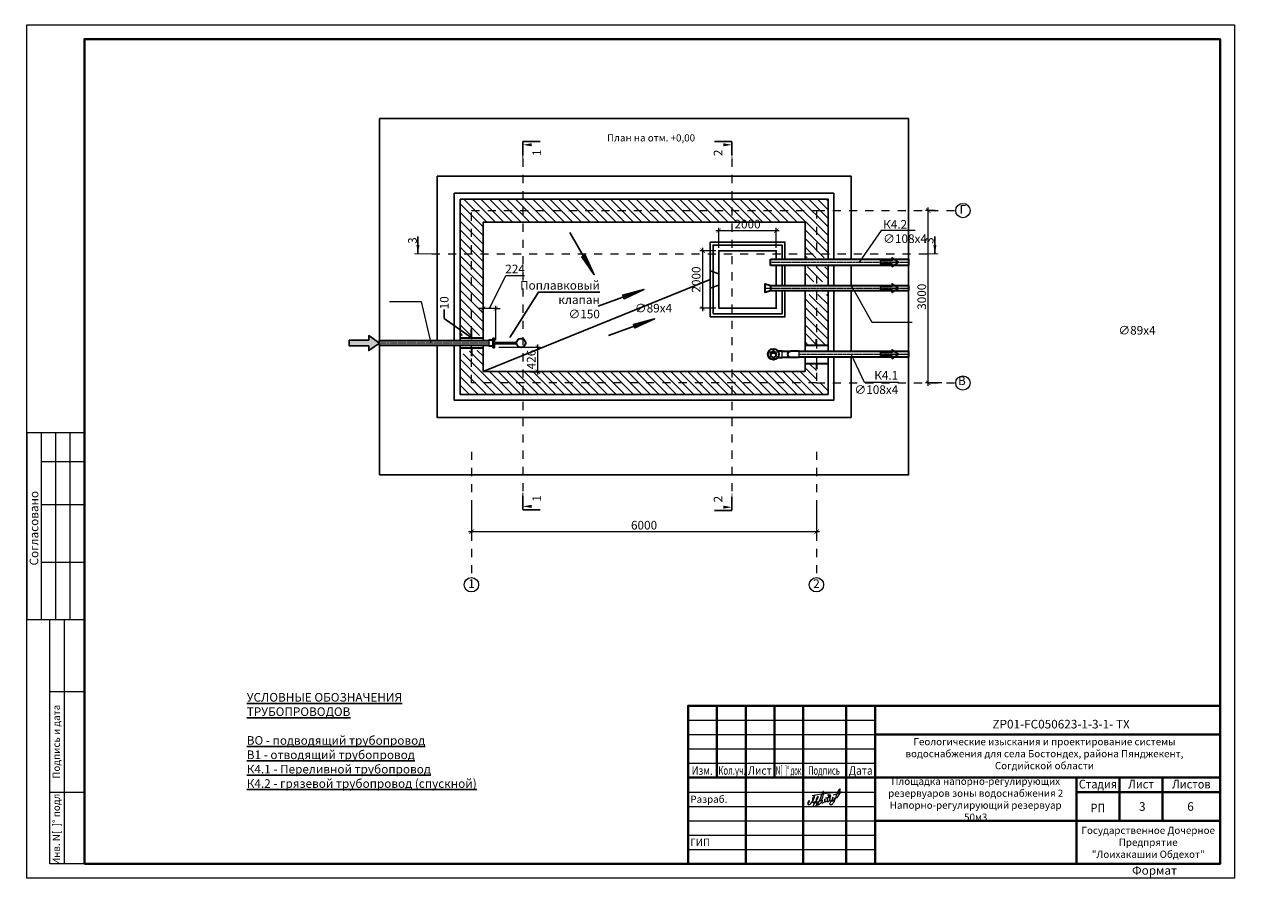
# Model space of a CAD drawing. Units: millimetres. Extents: x -60767 to 337484, y -134206 to -104224.
# Drawn here: x 72055 to 115126, y -134206 to -104506 of the extents above; entities that cross this region are included whole.
import ezdxf
from ezdxf import colors
from ezdxf.entities.mleader import LeaderData, LeaderLine
from ezdxf.enums import TextEntityAlignment as Align
from ezdxf.math import Vec2, Vec3

# ---------------------------------------------------------------- set-up
doc = ezdxf.new("R2010")
doc.units = ezdxf.units.MM
doc.set_wipeout_variables(frame=1)
doc.linetypes.add('осевая', pattern=[2, 1.25, -0.25, 0.25, -0.25])
doc.linetypes.add('Штриховая', pattern=[564.444447, 282.222223, -282.222223])
for name, color, linetype, lineweight in [('020_средний', 144, 'Continuous', 20), ('040_основной', 7, 'Continuous', 0), ('Текст', 7, 'Continuous', 15), ('ТОНКИЕ', 73, 'Continuous', 15), ('ТХ_Оси труб.', 3, 'осевая', 15), ('ТХ_Трубы_детали', 166, 'Continuous', 30)]:
    doc.layers.add(name, color=color, linetype=linetype, lineweight=lineweight)
doc.styles.add('3', font='isocpeur.ttf', dxfattribs={"width": 0.8, "oblique": 15, "height": 300})
doc.styles.get("Standard").update_dxf_attribs({"font": 'arial.ttf'})
doc.styles.add('VIK', font='isocpeui.ttf', dxfattribs={"height": 2})
doc.styles.add('VIK iso', font='isocpeui.ttf', dxfattribs={"height": 300})
doc.styles.add('VIK NEW', font='isocpeui.ttf', dxfattribs={"height": 1.5})
doc.styles.add('VIK2908', font='isocpeui.ttf', dxfattribs={"height": 300})
doc.styles.add('карим', font='timesi.ttf')
doc.styles.add('Мой стиль', font='isocpeui.ttf', dxfattribs={"width": 0.85, "oblique": 5, "height": 300})
doc.dimstyles.new('Копия Я1 50', dxfattribs={"dimtxt": 300, "dimasz": 150, "dimexe": 100, "dimexo": 100, "dimgap": 40, "dimtad": 1, "dimdec": 0, "dimlfac": 0.5, "dimtxsty": 'Мой стиль', "dimblk": 'ARCHTICK', "dimcen": 200, "dimdle": 100, "dimclrd": 256, "dimclre": 256, "dimadec": 0, "dimazin": 0, "dimtfac": 1, "dimtdec": 0, "dimtmove": 1, "dimatfit": 0, "dimldrblk": 'ARCHTICK', "dimfxl": 400, "dimlwd": 20, "dimlwe": 20, "dimarcsym": 1})
doc.dimstyles.new('Я1 рабочий', dxfattribs={"dimtxt": 300, "dimasz": 150, "dimexe": 100, "dimexo": 100, "dimgap": 40, "dimtad": 1, "dimdec": 0, "dimtxsty": 'Мой стиль', "dimblk": 'ARCHTICK', "dimcen": 200, "dimdle": 100, "dimclrd": 256, "dimclre": 256, "dimadec": 0, "dimazin": 0, "dimtfac": 1, "dimtdec": 0, "dimtmove": 1, "dimatfit": 0, "dimldrblk": 'ARCHTICK', "dimfxl": 400, "dimlwd": 20, "dimlwe": 20, "dimarcsym": 1})
pattern_1 = [(135, (-19593.26, -310857.97), (-150, -150), [])]

# ---------------------------------------------------------------- blocks, each defined once
blk = doc.blocks.new('_ArchTick')
at = {"color": 0, "linetype": 'ByBlock', "const_width": 0.15}
blk.add_lwpolyline([(-0.5, -0.5), (0.5, 0.5)], dxfattribs=at)
blk = doc.blocks.new('*D45')
at = {"lineweight": 20, "transparency": 16777216}
for p, q in [((103711, -110971), (103378, -110971)), ((103478, -117071), (103478, -110871)), ((103947, -116971), (103378, -116971))]:
    blk.add_line(p, q, dxfattribs=at)
at = {"layer": 'Defpoints', "color": 0, "transparency": 16777216}
for p in [(103478, -110971), (103811, -110971), (104047, -116971)]:
    blk.add_point(p, dxfattribs=at)
at = {"lineweight": 20, "transparency": 16777216, "xscale": 150, "yscale": 150, "zscale": 150}
for p, rotation in [((103478, -110971), 90), ((103478, -116971), 270)]:
    blk.add_blockref('_ArchTick', p, dxfattribs=dict(at, rotation=rotation))
at = {"color": 0, "transparency": 16777216, "insert": (103288, -113971), "char_height": 300, "attachment_point": 5, "rotation": 90, "style": 'Мой стиль'}
blk.add_mtext('3000', dxfattribs=at)
blk = doc.blocks.new('*D46')
at = {"lineweight": 20, "transparency": 16777216}
for p, q in [((87592, -121108), (87592, -122249)), ((99592, -121108), (99592, -122249)), ((99692, -122149), (87492, -122149))]:
    blk.add_line(p, q, dxfattribs=at)
at = {"layer": 'Defpoints', "color": 0, "transparency": 16777216}
for p in [(87592, -121008), (99592, -121008), (87592, -122149)]:
    blk.add_point(p, dxfattribs=at)
at = {"lineweight": 20, "transparency": 16777216, "xscale": 150, "yscale": 150, "zscale": 150, "rotation": 180}
blk.add_blockref('_ArchTick', (87592, -122149), dxfattribs=at)
at = {"lineweight": 20, "transparency": 16777216, "xscale": 150, "yscale": 150, "zscale": 150}
blk.add_blockref('_ArchTick', (99592, -122149), dxfattribs=at)
at = {"color": 0, "transparency": 16777216, "insert": (93592, -121959), "char_height": 300, "attachment_point": 5, "style": 'Мой стиль'}
blk.add_mtext('6000', dxfattribs=at)
blk = doc.blocks.new('*U120')
at = {"color": 7, "true_color": 0xfafafa}
blk.add_wipeout([(0, 44), (0, -45), (2400, -45), (2400, 44)], dxfattribs=at)
at = {"layer": 'ТХ_Оси труб.'}
blk.add_line((0, 0), (2400, 0), dxfattribs=at)
at = {"layer": 'ТХ_Трубы_детали'}
for p, q in [((0, 44), (2400, 44)), ((2400, 44), (2400, -45)), ((2400, -45), (0, -45))]:
    blk.add_line(p, q, dxfattribs=at)
blk = doc.blocks.new('A$Cf48896bc')
at = {"layer": 'ТХ_Оси труб.'}
blk.add_lwpolyline([(0, 230), (0, 0)], dxfattribs=at)
at = {"layer": 'ТХ_Трубы_детали'}
blk.add_lwpolyline([(-109.5, 0), (-190, 230), (190, 230), (109.5, 0), (-109.5, 0)], dxfattribs=at)
blk = doc.blocks.new('*U121')
at = {"color": 7, "true_color": 0xfafafa}
blk.add_wipeout([(0, 54), (0, -54), (2399, -54), (2399, 54)], dxfattribs=at)
at = {"layer": 'ТХ_Оси труб.'}
blk.add_line((0, 0), (2400, 0), dxfattribs=at)
at = {"layer": 'ТХ_Трубы_детали'}
for p, q in [((0, -54), (0, 54)), ((0, 54), (2400, 54)), ((2400, 54), (2400, -54)), ((2400, -54), (0, -54))]:
    blk.add_line(p, q, dxfattribs=at)
blk = doc.blocks.new('*U119')
at = {"color": 7, "true_color": 0xfafafa}
blk.add_wipeout([(0, 44), (0, -45), (1899, -45), (1899, 44)], dxfattribs=at)
at = {"layer": 'ТХ_Оси труб.'}
blk.add_line((0, 0), (1900, 0), dxfattribs=at)
at = {"layer": 'ТХ_Трубы_детали'}
for p, q in [((0, 44), (1900, 44)), ((1900, 44), (1900, -45)), ((1900, -45), (0, -45))]:
    blk.add_line(p, q, dxfattribs=at)
blk = doc.blocks.new('*D47')
at = {"lineweight": 20, "transparency": 16777216}
for p, q in [((88539, -115730), (89996, -115730)), ((89896, -116682), (89896, -115630)), ((89617, -116582), (89996, -116582))]:
    blk.add_line(p, q, dxfattribs=at)
at = {"layer": 'Defpoints', "color": 0, "transparency": 16777216}
for p in [(88439, -115730), (89896, -115730), (89517, -116582)]:
    blk.add_point(p, dxfattribs=at)
at = {"lineweight": 20, "transparency": 16777216, "xscale": 150, "yscale": 150, "zscale": 150}
for p, rotation in [((89896, -115730), 90), ((89896, -116582), 270)]:
    blk.add_blockref('_ArchTick', p, dxfattribs=dict(at, rotation=rotation))
at = {"color": 0, "transparency": 16777216, "insert": (89706, -116156), "char_height": 300, "attachment_point": 5, "rotation": 90, "style": 'Мой стиль'}
blk.add_mtext('426', dxfattribs=at)
blk = doc.blocks.new('*D48')
at = {"lineweight": 20, "transparency": 16777216}
for p, q in [((88215, -114384), (88782, -113234)), ((88782, -113234), (89429, -113234)), ((87992, -114384), (87842, -114384)), ((87992, -115482), (87992, -114284)), ((88439, -114384), (87992, -114384)), ((88439, -114384), (87992, -114384)), ((88439, -115482), (88439, -114284)), ((88439, -114384), (88589, -114384))]:
    blk.add_line(p, q, dxfattribs=at)
at = {"layer": 'Defpoints', "color": 0, "transparency": 16777216}
for p in [(87992, -114384), (87992, -115582), (88439, -115582)]:
    blk.add_point(p, dxfattribs=at)
at = {"lineweight": 20, "transparency": 16777216, "xscale": 150, "yscale": 150, "zscale": 150}
blk.add_blockref('_ArchTick', (87992, -114384), dxfattribs=at)
at = {"lineweight": 20, "transparency": 16777216, "xscale": 150, "yscale": 150, "zscale": 150, "rotation": 180}
blk.add_blockref('_ArchTick', (88439, -114384), dxfattribs=at)
at = {"color": 0, "transparency": 16777216, "insert": (89106, -113044), "char_height": 300, "attachment_point": 5, "style": 'Мой стиль'}
blk.add_mtext('224', dxfattribs=at)
blk = doc.blocks.new('A$C9bf71abf')
for points in [[(0, 0), (0, 29), (201, 29), (201, 78), (313, 0)], [(0, 0), (0, -29), (201, -29), (201, -78), (313, 0)]]:
    blk.add_lwpolyline(points)
blk = doc.blocks.new('A$Ca4b805a1')
h = blk.add_hatch(color=3)
h.dxf.hatch_style = 1
h.paths.add_polyline_path([(0, 15), (0, -15), (0, -44), (201, -44), (201, -93), (313, -15), (201, 63), (201, 15)])
blk.add_blockref('A$C9bf71abf', (0, -15))
blk = doc.blocks.new('*U123')
at = {"color": 7, "true_color": 0xfafafa}
blk.add_wipeout([(0, 54), (0, -54), (1900, -54), (1900, 54)], dxfattribs=at)
at = {"layer": 'ТХ_Оси труб.'}
blk.add_line((0, 0), (1900, 0), dxfattribs=at)
at = {"layer": 'ТХ_Трубы_детали'}
for p, q in [((0, 54), (1900, 54)), ((1900, 54), (1900, -54)), ((1900, -54), (0, -54))]:
    blk.add_line(p, q, dxfattribs=at)
blk = doc.blocks.new('*U122')
at = {"layer": '020_средний'}
blk.add_line((-150, 54), (-150, -54), dxfattribs=at)
at = {"layer": 'ТХ_Трубы_детали'}
for p, q in [((0, 54), (-150, 54)), ((-150, -54), (0, -54))]:
    blk.add_line(p, q, dxfattribs=at)
blk.add_arc((0, 0), 54, 270, 90, dxfattribs=at)
blk = doc.blocks.new('*D49')
at = {"lineweight": 20, "transparency": 16777216}
for p, q in [((96092, -112371), (95532, -112371)), ((95632, -114471), (95632, -112271)), ((96092, -114371), (95532, -114371))]:
    blk.add_line(p, q, dxfattribs=at)
at = {"layer": 'Defpoints', "color": 0, "transparency": 16777216}
for p in [(95632, -112371), (96192, -112371), (96192, -114371)]:
    blk.add_point(p, dxfattribs=at)
at = {"lineweight": 20, "transparency": 16777216, "xscale": 150, "yscale": 150, "zscale": 150}
for p, rotation in [((95632, -112371), 90), ((95632, -114371), 270)]:
    blk.add_blockref('_ArchTick', p, dxfattribs=dict(at, rotation=rotation))
at = {"color": 0, "transparency": 16777216, "insert": (95442, -113371), "char_height": 300, "attachment_point": 5, "rotation": 90, "style": 'Мой стиль'}
blk.add_mtext('2000', dxfattribs=at)
blk = doc.blocks.new('*D50')
at = {"lineweight": 20, "transparency": 16777216}
for p, q in [((96092, -111671), (98292, -111671)), ((96192, -112271), (96192, -111571)), ((98192, -112271), (98192, -111571))]:
    blk.add_line(p, q, dxfattribs=at)
at = {"layer": 'Defpoints', "color": 0, "transparency": 16777216}
for p in [(98192, -111671), (96192, -112371), (98192, -112371)]:
    blk.add_point(p, dxfattribs=at)
at = {"lineweight": 20, "transparency": 16777216, "xscale": 150, "yscale": 150, "zscale": 150, "rotation": 180}
blk.add_blockref('_ArchTick', (96192, -111671), dxfattribs=at)
at = {"lineweight": 20, "transparency": 16777216, "xscale": 150, "yscale": 150, "zscale": 150}
blk.add_blockref('_ArchTick', (98192, -111671), dxfattribs=at)
at = {"color": 0, "transparency": 16777216, "insert": (97192, -111481), "char_height": 300, "attachment_point": 5, "style": 'Мой стиль'}
blk.add_mtext('2000', dxfattribs=at)
blk = doc.blocks.new('A$C73d1fda3')
h = blk.add_hatch(color=35)
h.dxf.hatch_style = 1
h.paths.add_polyline_path([(0, 0), (0, -379), (33, -379)])
h.paths.add_polyline_path([(0, 0), (-33, -379), (0, -379)])
for points in [[(0, -849), (0, 0), (-33, -379), (0, -379)], [(0, -849), (0, 0), (33, -379), (0, -379)]]:
    blk.add_lwpolyline(points)
blk = doc.blocks.new('_Dot')
at = {"color": 0, "linetype": 'ByBlock', "lineweight": -2}
blk.add_line((-0.5, 0), (-1, 0), dxfattribs=at)
at = {"color": 0, "linetype": 'ByBlock', "const_width": 0.5}
blk.add_lwpolyline([(-0.25, 0, 1), (0.25, 0, 1)], format="xyb", close=True, dxfattribs=at)
blk = doc.blocks.new('A$C3e005a5c')
at = {"color": 5, "lineweight": 13}
for points in [[(11, 150), (53, 234), (53, 245), (45, 245), (10, 214), (0, 166), (5, 138), (27, 122), (59, 126), (104, 158), (190, 281), (217, 337), (225, 380), (215, 411), (201, 400), (161, 322), (152, 263), (181, 194), (270, 239), (328, 316), (346, 397), (290, 323), (292, 228), (306, 216), (396, 231), (473, 300), (520, 562), (360, 195), (278, 88), (185, 43), (230, 166), (274, 199), (304, 113), (395, 137), (460, 197), (495, 257), (495, 283), (474, 243), (476, 178), (543, 203), (577, 265), (570, 307), (559, 247), (588, 212), (647, 251), (666, 287), (652, 327), (644, 263), (656, 220), (713, 250), (752, 308), (744, 336), (728, 280), (747, 247), (783, 261), (834, 308), (851, 343), (843, 365), (816, 301), (826, 275), (878, 282), (932, 353), (977, 353), (994, 371), (1067, 510), (1067, 652), (1018, 579), (869, 215), (814, 137), (759, 108), (737, 137), (772, 213), (818, 251), (889, 198)], [(150, 429), (1060, 549), (1100, 549), (1127, 540), (1108, 518), (1066, 498), (977, 472), (850, 437)], [(654, 444), (718, 455), (762, 440), (756, 422), (679, 397), (703, 398), (740, 396), (766, 376), (751, 359), (729, 352), (594, 337)]]:
    blk.add_spline(points, degree=3, dxfattribs=at)

msp = doc.modelspace()

# ---------------------------------------------------------------- hatches: boundary and pattern name
for points in [[(89376.9, -108683.8), (89678.5, -108737), (89678.5, -108630.6)], [(96649.8, -108683.8), (96348.2, -108737), (96348.2, -108630.6)], [(85728.8, -112475.3), (85781.9, -112173.7), (85675.6, -112173.7)], [(103708.2, -112475.3), (103655.1, -112173.7), (103761.4, -112173.7)], [(89376.9, -121266.2), (89678.5, -121213), (89678.5, -121319.3)], [(96649.8, -121293.3), (96348.2, -121240.2), (96348.2, -121346.5)]]:
    msp.add_hatch(color=256).paths.add_polyline_path(points, flags=0)
h = msp.add_hatch()
h.set_pattern_fill('JIS_WOOD', color=256, scale=300, angle=90)
h.set_pattern_definition(pattern_1)
h.paths.add_polyline_path([(87991.6, -116571), (87991.6, -115840.5), (87591.6, -115840.5), (87591.6, -116971), (99591.6, -116971), (99591.6, -116290), (99191.6, -116290), (99191.6, -116571)])
h.paths.add_polyline_path([(87591.6, -116971), (87591.6, -115840.5), (87191.6, -116000.1), (87191.6, -117371), (99991.6, -117371), (99991.6, -116971), (99591.6, -116971)])
h.paths.add_polyline_path([(87591.6, -110971), (87591.6, -115322.5), (87991.6, -115322.5), (87991.6, -111371), (99191.6, -111371), (99191.6, -112612), (99591.6, -112612), (99591.6, -110971)])
h.paths.add_polyline_path([(87191.6, -110571), (87191.6, -115322.5), (87591.6, -115322.5), (87591.6, -110971), (99591.6, -110971), (99991.6, -110971), (99991.6, -110571)])
h.paths.add_polyline_path([(99591.6, -110971), (99591.6, -112612), (99991.6, -112612), (99991.6, -110971)], flags=17)
h.paths.add_polyline_path([(99591.6, -112930), (99591.6, -113452), (99991.6, -113452), (99991.6, -112930)], flags=17)
h.paths.add_polyline_path([(99191.6, -112930), (99191.6, -113452), (99591.6, -113452), (99591.6, -112930)], flags=17)
h = msp.add_hatch()
h.set_pattern_fill('JIS_WOOD', color=256, scale=300, angle=90)
h.set_pattern_definition(pattern_1)
h.paths.add_polyline_path([(99591.6, -113890), (99591.6, -115652), (99991.6, -115652), (99991.6, -113890)])
h.paths.add_polyline_path([(99191.6, -115652), (99591.6, -115652), (99591.6, -113890), (99191.6, -113890)])
at = {"layer": 'ТХ_Трубы_детали', "extrusion": (0, 0, -1)}
h = msp.add_hatch(color=256, dxfattribs=at)
h.paths.add_polyline_path([(-98009.3, -115972.5), (-98014, -115972.5, 0.3178372), (-98091.4, -115917.8), (-98091.4, -115890.4, -0.4142136)])
h.paths.add_polyline_path([(-98009.3, -115972.5, -0.0418865), (-98010.4, -115986.2, 0.0431239), (-98014, -115972.5)])
h.paths.add_polyline_path([(-98091.4, -115890.4), (-98091.4, -115917.8, 0.3178372), (-98168.8, -115972.5), (-98173.5, -115972.5, -0.4142136)])
h.paths.add_polyline_path([(-98168.8, -115972.5, 0.0431239), (-98172.4, -115986.2, -0.0418865), (-98173.5, -115972.5)])

# ---------------------------------------------------------------- linework, layer by layer
for p, q in [((89376.9, -108563.2), (89980.1, -108563.2)), ((96649.8, -108563.2), (96046.6, -108563.2)), ((85728.8, -112475.3), (85728.8, -111872.1)), ((103708.2, -112475.3), (103708.2, -111872.1)), ((89376.9, -121386.8), (89980.1, -121386.8)), ((96649.8, -121414), (96046.6, -121414))]:
    msp.add_line(p, q)
at = {"color": 5, "linetype": 'Штриховая', "lineweight": 9}
for p, q in [((99591.6, -110971), (104430, -110971)), ((99591.6, -116971), (104430, -116971)), ((87591.6, -119362), (87587, -123742.9)), ((99591.6, -119362), (99587, -123742.9))]:
    msp.add_line(p, q, dxfattribs=at)
at = {"color": 2}
msp.add_lwpolyline([(84391.6, -120171), (84391.6, -107771), (102791.6, -107771), (102791.6, -120171)], close=True, dxfattribs=at)
for points in [[(89376.9, -109166.4, 30.2, 30.2, 0), (89376.9, -108563.2, 30.2, 30.2, 0)], [(96649.8, -109166.4, 30.2, 30.2, 0), (96649.8, -108563.2, 30.2, 30.2, 0)], [(86211.3, -112475.3, 30.2, 30.2, 0), (85608.1, -112475.3, 30.2, 30.2, 0)], [(103225.7, -112475.3, 30.2, 30.2, 0), (103828.9, -112475.3, 30.2, 30.2, 0)], [(89376.9, -120783.6, 30.2, 30.2, 0), (89376.9, -121386.8, 30.2, 30.2, 0)], [(96649.8, -120810.8, 30.2, 30.2, 0), (96649.8, -121414, 30.2, 30.2, 0)]]:
    msp.add_lwpolyline(points, format="xyseb")
at = {"color": 239}
for points in [[(89376.9, -108580.5), (89376.9, -109047.6)], [(96649.8, -108580.5), (96649.8, -109047.6)], [(89376.9, -121369.4), (89376.9, -120902.4)], [(96649.8, -121396.6), (96649.8, -120929.5)]]:
    msp.add_lwpolyline(points, dxfattribs=at)
at = {"color": 0, "linetype": 'Штриховая', "lineweight": 9}
for points in [[(89376.9, -109166.4), (89376.9, -120783.6)], [(96649.8, -109166.4), (96649.8, -120810.8)]]:
    msp.add_lwpolyline(points, dxfattribs=at)
for points in [[(86391.6, -109771), (100791.6, -109771), (100791.6, -118171), (86391.6, -118171)], [(86991.6, -110371), (100191.6, -110371), (100191.6, -117571), (86991.6, -117571)], [(87191.6, -110571), (99991.6, -110571), (99991.6, -117371), (87191.6, -117371)], [(87991.6, -111371), (99191.6, -111371), (99191.6, -116571), (87991.6, -116571)], [(95891.6, -114671), (95891.6, -112071), (98491.6, -112071), (98491.6, -114671)], [(95991.6, -114571), (95991.6, -112171), (98391.6, -112171), (98391.6, -114571)], [(96191.6, -114371), (96191.6, -112371), (98191.6, -112371), (98191.6, -114371)]]:
    msp.add_lwpolyline(points, close=True)
at = {"color": 5, "linetype": 'Штриховая', "lineweight": 9}
msp.add_lwpolyline([(87591.6, -110971), (99591.6, -110971), (99591.6, -116971), (87591.6, -116971)], close=True, dxfattribs=at)
for points in [[(95891.6, -113071), (96191.6, -113171)], [(96191.6, -113571), (96191.6, -113171)], [(95891.6, -113671), (95891.6, -113371)], [(95891.6, -113671), (96191.6, -113571)], [(92054.8, -113810.9), (89923, -113810.9), (88918.9, -115394.1)]]:
    msp.add_lwpolyline(points)
at = {"lineweight": 9}
for centre in [(104680, -110971), (104680, -116971), (87587.8, -123992.9), (99587.8, -123992.9)]:
    msp.add_circle(centre, 250, dxfattribs=at)
at = {"layer": '020_средний', "extrusion": (0, 0, -1)}
msp.add_line((98391.4, -116082), (98391.4, -115863), dxfattribs=at)
msp.add_line((98391.4, -116082), (98391.4, -115863), dxfattribs=at)
at = {"layer": '020_средний', "color": 0}
for p, q in [((72626.2, -119706), (74126.2, -119706)), ((72626.2, -121206), (74126.2, -121206))]:
    msp.add_line(p, q, dxfattribs=at)
at = {"layer": '040_основной', "color": 0, "lineweight": 20}
for p, q in [((72626.2, -118706), (72626.2, -125206)), ((73126.2, -118706), (73126.2, -125206)), ((73626.2, -118706), (73626.2, -125206)), ((72626.2, -123206), (74126.2, -123206)), ((73426.2, -125206), (73426.2, -133706)), ((72926.2, -127706), (74126.2, -127706)), ((95126.2, -128706), (101626.2, -128706)), ((95126.2, -129206), (101626.2, -129206)), ((95126.2, -129706), (101626.2, -129706)), ((95126.2, -130206), (101626.2, -130206)), ((72926.2, -131206), (74126.2, -131206)), ((95126.2, -131206), (101626.2, -131206)), ((95126.2, -131706), (101626.2, -131706)), ((95126.2, -132206), (101626.2, -132206)), ((95126.2, -132706), (101626.2, -132706)), ((95126.2, -133206), (101626.2, -133206))]:
    msp.add_line(p, q, dxfattribs=at)
at = {"layer": '040_основной', "color": 0, "lineweight": 40}
for p, q in [((96126.2, -128206), (96126.2, -130706)), ((97126.2, -128206), (97126.2, -133706)), ((98126.2, -128206), (98126.2, -130706)), ((99126.2, -128206), (99126.2, -133706)), ((100626.2, -128206), (100626.2, -133706)), ((101626.2, -128206), (101626.2, -133706)), ((95126.2, -130706), (113626.2, -130706)), ((108626.2, -130706), (108626.2, -133706)), ((110126.2, -132206), (110126.2, -130706)), ((111626.2, -132206), (111626.2, -130706)), ((108626.2, -131206), (113626.2, -131206)), ((101626.2, -132206), (113626.2, -132206))]:
    msp.add_line(p, q, dxfattribs=at)
at = {"layer": '040_основной', "color": 0, "lineweight": 40, "extrusion": (-1, 0, 0)}
msp.add_line((101626.2, -129206), (113626.2, -129206), dxfattribs=at)
at = {"layer": '040_основной', "color": 0, "lineweight": 20}
msp.add_lwpolyline([(114126.2, -134206), (72126.2, -134206), (72126.2, -104506), (114126.2, -104506)], close=True, dxfattribs=at)
at = {"layer": '040_основной', "color": 0, "lineweight": 40}
msp.add_lwpolyline([(74126.2, -133706), (113626.2, -133706), (113626.2, -105006), (74126.2, -105006)], close=True, dxfattribs=at)
at = {"layer": '040_основной', "color": 0, "lineweight": 20}
for points in [[(74126.2, -118706), (72126.2, -118706), (72126.2, -125206), (72926.2, -125206)], [(74126.2, -133706), (72926.2, -133706), (72926.2, -125206), (74126.2, -125206)], [(111913.3, -134005.1), (111913.3, -134005.1), (111913.3, -134005.1)]]:
    msp.add_lwpolyline(points, dxfattribs=at)
at = {"layer": '040_основной', "color": 0, "lineweight": 40}
msp.add_lwpolyline([(113626.2, -128206), (95126.2, -128206), (95126.2, -133706)], dxfattribs=at)
at = {"layer": 'ТХ_Трубы_детали', "extrusion": (0, 0, -1)}
for p, q in [((98391.4, -115863), (98246.7, -115863)), ((98246.7, -116082), (98391.4, -116082)), ((98391.4, -115863), (98691.4, -115863)), ((98691.4, -116082), (98391.4, -116082))]:
    msp.add_line(p, q, dxfattribs=at)
at = {"layer": 'ТХ_Трубы_детали'}
for centre, radius in [((89314.4, -115581.5), 159.9), ((98091.4, -115972.5), 190)]:
    msp.add_circle(centre, radius, dxfattribs=at)
at = {"layer": 'ТХ_Трубы_детали', "extrusion": (0, 0, -1)}
msp.add_circle((-98091.4, -115972.5), 109.5, dxfattribs=at)
for centre, start, end in [((-98091.4, -115972.5), 350.40593, 189.59407), ((-98091.4, -115999.9), 9.59407, 170.40593)]:
    msp.add_arc(centre, 82.1, start, end, dxfattribs=at)

# ---------------------------------------------------------------- block references
at = {"xscale": 2, "yscale": 2, "zscale": 2}
for p, rotation in [((91862, -113207.8), 209.9999999999985), ((93586.3, -113717.7), 289.999999999999), ((93956.2, -114734.1), 289.999999999999)]:
    msp.add_blockref('A$C73d1fda3', p, dxfattribs=dict(at, rotation=rotation))
at = {"color": 0, "xscale": 1.041418395633276, "yscale": 1.041418395633276, "zscale": 1.041418395633276}
msp.add_blockref('A$C3e005a5c', (99286.4, -131768.8), dxfattribs=at)

# ---------------------------------------------------------------- texts
at = {"lineweight": 9, "ltscale": 10, "char_height": 300, "width": 327.667, "attachment_point": 5, "style": '3'}
for s, insert in [('Г', (104680, -110971)), ('В', (104645.8, -116933.2)), ('1', (87587.8, -123992.9)), ('2', (99587.8, -123992.9))]:
    msp.add_mtext(s, dxfattribs=dict(at, insert=insert))
at = {"insert": (79775.2, -127759.7), "char_height": 300, "width": 8857.264, "attachment_point": 1, "style": 'VIK2908'}
msp.add_mtext('{\\LУСЛОВНЫЕ ОБОЗНАЧЕНИЯ ТРУБОПРОВОДОВ\\P\\PВО - подводящий трубопровод\\PВ1 - отводящий трубопровод\\PК4.1 - Переливной трубопровод\\PК4.2 - грязевой трубопровод (спускной)}', dxfattribs=at)
at = {"attachment_point": 5, "style": 'VIK'}
for s, insert, char_height in [('ZP01-FC050623-1-3-1- ТХ', (108095.1, -128843.7), 300), ('Геологические изыскания и проектирование системы водоснабжения для села Бостондех, района Пянджекент, Согдийской области{\\H1.13195x; }', (107517.8, -129871.3), 250)]:
    msp.add_mtext_dynamic_manual_height_columns(s, width=11366.249, gutter_width=12.5, heights=[0], dxfattribs=dict(at, insert=insert, char_height=char_height))
at = {"color": 0, "linetype": 'Continuous', "char_height": 300, "width": 2000, "attachment_point": 4}
for s, insert in [('{\\H0.83333x; Разраб.}      ', (95126.2, -131456)), ('{\\H0.83333x; ГИП}      ', (95126.2, -132956))]:
    msp.add_mtext(s, dxfattribs=dict(at, insert=insert))
at = {"color": 0, "insert": (111126.5, -132956.1), "char_height": 250, "width": 5000.432, "attachment_point": 5, "style": 'карим'}
msp.add_mtext('{\\fISOCPEUR|b0|i0|c204|p34;Государственное Дочерное \\PПредпрятие \\P\\fISOCPEUR|b1|i0|c204|p34;"Лоихакашии Обдехот"}', dxfattribs=at)
at = {"layer": '040_основной', "color": 0, "lineweight": 20, "style": 'VIK2908'}
msp.add_text('Согласовано', height=300, rotation=90, dxfattribs=at).set_placement((72526.2, -123321.9))
for s, p in [('Подпись и дата', (73151.2, -129456)), ('Инв. N[%%U  %%U]%%D подл.', (73151.2, -132456))]:
    msp.add_text(s, height=250, rotation=90, dxfattribs=at).set_placement(p, align=Align.MIDDLE_CENTER)
at = {"layer": '040_основной', "color": 0, "lineweight": 20, "style": 'VIK NEW'}
for s, width, p, p2 in [('Изм.', 0.922951, (95245.2, -130606), (95976.1, -130606)), ('Кол.уч.', 0.728096, (96176.2, -130606), (97126.2, -130606)), ('Лист', 0.879209, (97204.3, -130606.5), (98032.9, -130606.5)), ('N[%%U  %%U]%%D док.', 0.476706, (98176.2, -130606), (99116.9, -130606)), ('Подпись', 0.724633, (99300.2, -130606.5), (100403.3, -130606.5)), ('Дата', 0.784778, (100713.3, -130606.5), (101541.9, -130606.5))]:
    msp.add_text(s, height=300, dxfattribs=dict(at, width=width)).set_placement(p, p2, align=Align.FIT)
at = {"layer": '040_основной', "color": 0, "lineweight": 20, "style": 'VIK NEW', "width": 0.922951}
for s, p in [('Стадия', (109376.2, -130931)), ('Лист', (110876.2, -130931)), ('Листов', (112626.2, -130931)), ('РП', (109376.2, -131762))]:
    msp.add_text(s, height=300, dxfattribs=at).set_placement(p, align=Align.MIDDLE_CENTER)
at = {"layer": '040_основной', "color": 0, "lineweight": 20, "style": 'VIK NEW'}
for s, insert, char_height, width, attachment_point in [('{\\C256;Площадка напорно-регулирующих резервуаров зоны водоснабжения 2}\\P{\\C256;Напорно-регулирующий резервуар 50м3}', (105126.2, -131456), 250, 6764.325, 5), ('Формат ', (110562.3, -134175.8), 300, 3063.963, 7)]:
    msp.add_mtext(s, dxfattribs=dict(at, insert=insert, char_height=char_height, width=width, attachment_point=attachment_point))
at = {"layer": 'Текст', "color": 0, "attachment_point": 5}
for s, width, insert, char_height, style in [('{\\C256;План на отм. +0,00}', 4114.886, (93836.4, -108442.4), 250, 'VIK iso'), ('\\pt0;3', 977.486, (110919.7, -131709.4), 300, 'VIK2908'), ('\\pt0;6', 977.486, (112597.5, -131709.4), 300, 'VIK2908')]:
    msp.add_mtext_dynamic_manual_height_columns(s, width=width, gutter_width=12.5, heights=[0], dxfattribs=dict(at, insert=insert, char_height=char_height, style=style))
at = {"layer": 'Текст', "color": 2, "ltscale": 0.1, "char_height": 300, "width": 103.032, "rotation": 90, "style": '3'}
for s, insert, attachment_point in [('{\\C256;1}', (89711, -108850.2), 3), ('{\\C256;2}', (96315.7, -108850.2), 9), ('{\\C256;3}', (85387.9, -111904), 3), ('{\\C256;3}', (103658.5, -111904), 9), ('{\\C256;1}', (89711, -121099.7), 1), ('{\\C256;2}', (96315.7, -121126.9), 7)]:
    msp.add_mtext(s, dxfattribs=dict(at, insert=insert, attachment_point=attachment_point))
at = {"layer": 'Текст', "color": 2, "ltscale": 0.1, "char_height": 300, "style": '3'}
for s, insert, width, attachment_point in [('{\\C256;К4.2\\P∅108х4}', (101908.3, -111301.5), 797.576, 1), ('{\\C256;Поплавковый \\Pклапан ∅150 }', (92054.9, -113423.8), 2331.92, 3), ('\\pi392.58;{\\C256;В0.2 \\P\\pi28.443;∅89х4}', (101556, -115288.4), 1311.665, 7), ('{\\C256;К4.1\\P∅108х4}', (102431.6, -116554.4), 797.576, 3)]:
    msp.add_mtext(s, dxfattribs=dict(at, insert=insert, width=width, attachment_point=attachment_point))

# ---------------------------------------------------------------- dimensions: what is measured, and where the dimension line sits
dim = msp.add_linear_dim(base=(103478, -110971), p1=(104047.1, -116971), p2=(103811, -110971), angle=90, dimstyle='Копия Я1 50')
dim.commit()
dim.dimension.update_dxf_attribs({"geometry": '*D45', "text_midpoint": (103478, -113971), "dimtype": 160})
for base, p1, p2, angle, dimstyle, picture, middle in [((98191.6, -111670.8), (96191.6, -112371), (98191.6, -112371), 180, 'Я1 рабочий', '*D50', (97191.6, -111480.8)), ((95632.4, -112371), (96191.6, -114371), (96191.6, -112371), 90, 'Я1 рабочий', '*D49', (95442.4, -113371)), ((89896.2, -115730), (89517.1, -116581.5), (88439.2, -115730), 90, 'Копия Я1 50', '*D47', (89706.2, -116155.8)), ((87591.6, -122149.4), (99591.6, -121007.6), (87591.6, -121007.6), 180, 'Копия Я1 50', '*D46', (93591.6, -121959.4))]:
    dim = msp.add_linear_dim(base=base, p1=p1, p2=p2, angle=angle, dimstyle=dimstyle)
    dim.commit()
    dim.dimension.update_dxf_attribs({"geometry": picture, "text_midpoint": middle})

# ---------------------------------------------------------------- next in the draw order: block references
at = {"xscale": 2, "yscale": 2, "zscale": -2}
for name, p in [('*U121', (97991.6, -112771)), ('*U120', (97991.6, -113671)), ('*U123', (98991.4, -115971))]:
    msp.add_blockref(name, p, dxfattribs=at)
at = {"xscale": 2, "yscale": 2, "zscale": -2, "rotation": 179.9999999999999}
msp.add_blockref('*U119', (88191.6, -115581.5), dxfattribs=at)

# ---------------------------------------------------------------- next in the draw order: linework, layer by layer
at = {"color": 0, "linetype": 'Штриховая', "lineweight": 9}
msp.add_lwpolyline([(86211.3, -112475.3), (103478, -112475.3)], dxfattribs=at)
msp.add_lwpolyline([(95891.6, -113371), (87991.6, -116571)])
at = {"color": 0, "lineweight": 30}
for points in [[(87191.6, -115406.1), (87991.6, -115406.1)], [(87591.6, -115406.1), (87592.7, -115122.6)], [(87191.6, -115748), (87991.6, -115748)], [(87591.6, -115748), (87592.7, -116040.5)], [(99191.6, -115652), (99991.6, -115652)], [(99591.6, -115652), (99592.7, -115452)], [(99191.6, -116290), (99991.6, -116290)], [(99591.6, -116290), (99592.7, -116490)]]:
    msp.add_lwpolyline(points, dxfattribs=at)
for points in [[(88336.5, -115748.4), (88336.5, -115416.3), (88359.1, -115416.3), (88359.1, -115748.4)], [(88367, -115748.4), (88367, -115416.3), (88389.6, -115416.3), (88389.6, -115748.4)]]:
    msp.add_lwpolyline(points, close=True)
at = {"lineweight": 50}
msp.add_lwpolyline([(89154.5, -115581.5), (88389.6, -115581.5)], dxfattribs=at)
at = {"layer": '020_средний', "extrusion": (0, 0, -1)}
msp.add_line((88191.6, -115482.2), (88191.6, -115680.9), dxfattribs=at)
at = {"layer": 'ТОНКИЕ', "ltscale": 0.1}
for points in [[(103022.4, -111664), (101834.5, -111664), (101074.7, -112771)], [(102911.7, -114868.3), (101530.2, -114868.3), (100791.6, -113568.8)], [(84740.1, -114138), (85845.8, -114138), (86173.9, -115581.5)], [(102444.2, -116952.7), (101257.9, -116952.7), (100791.6, -115971.6)]]:
    msp.add_lwpolyline(points, dxfattribs=at)
at = {"layer": 'ТХ_Трубы_детали', "extrusion": (0, 0, -1)}
for p, q in [((88336.5, -115482.2), (88191.6, -115482.2)), ((88191.6, -115680.9), (88336.5, -115680.9))]:
    msp.add_line(p, q, dxfattribs=at)

# ---------------------------------------------------------------- next in the draw order: block references
for p, xscale, yscale, zscale in [((101816.2, -112741.9), 2, 2, 2), ((101816.2, -113641.9), 2, 2, 2), ((83342, -115533.1), 3.363144360701419, 3.363144360701419, 3.363144360701419), ((101816.2, -115941.9), 2, 2, 2)]:
    msp.add_blockref('A$Ca4b805a1', p, dxfattribs=dict(xscale=xscale, yscale=yscale, zscale=zscale))
for name, p, xscale, yscale, zscale, rotation in [('A$Cf48896bc', (97992.1, -113671), 0.81, 0.81, 0.81, 90), ('*U122', (98691.4, -115971), 2, 2, -2, 180)]:
    msp.add_blockref(name, p, dxfattribs=dict(xscale=xscale, yscale=yscale, zscale=zscale, rotation=rotation))

# ---------------------------------------------------------------- next in the draw order: texts
at = {"color": 0, "ltscale": 0.2, "insert": (3839, -105336.7), "char_height": 300, "width": 19668.17, "attachment_point": 1, "style": 'VIK2908'}
msp.add_mtext('                                       {\\LОБЩИЕ ДАННЫЕ}\\P\\P\\pi116.01701; Технологическая часть чертежей промежуточных резервуаров чистой воды зоны водоснабжения \\P\\pi902.03974;2 объекта {\\C256;"Геологические изыскания и проектирование системы водоснабжения для села \\P\\pi556.69883;Бостондех, района Пянджекент, Согдийской области" }разработаны на основании задания на \\P\\pi206.5852;проектирование {\\C256;заказчика, инженерно-геологических и геодезических изысканий выполненным в \\P\\pi697.26701;2023году и }в соответствии со СНиП действующих на территории Республики Таджикистан.\\P\\pi0;  Сейсмичность района-8 баллов\\P  {\\C256;Тип грунтовых условий по проявлению непросадочных свойств I (первый)}\\P\\P\\pt1200,3.75000E+006;{\\C256;      Резервуары чистой воды W=50м³ (РЧВ). Объем РЧВ подсчитан по расчету.\\P^IРезервуар оборудуется падающим, отводящим, переливным и грязевым (спускным) трубопроводами, приборами контроля и сигнализации уровней, люками-лазами, световыми люками и поплавковыми клапанами для автоматического закрытия подачи воды. Переливной трубопровод оборудуется гидравлическим затвором и воронкой, которая располагается на \\P\\pt10800,3.75000E+006;отметке максимального уровня воды в резервуаре. ^I\\P\\pt1200,2400,3.75000E+006;  Опорожнение резервуара осуществляется открытием задвижки на спускном трубопроводе. \\P Для удаление скопившегося осадка предусмотрено задвижка в колодце. \\P\\pt1200,3.75000E+006;^IПропуск труб через стены резервуаров осуществляется через сальники. Заделка \\P\\pt3.75000E+006;труб в сальнике должно быть водонепроницаемой и упругой для обеспечения возможности перемещения трубы в сальнике. }', dxfattribs=at)
at = {"layer": 'Текст', "color": 2, "ltscale": 0.1, "insert": (84740.1, -113718), "char_height": 300, "width": 1257.924, "attachment_point": 1, "style": '3'}
msp.add_mtext('\\pi392.58;{\\C256;В0/1 \\P\\pi28.443;∅89х4}', dxfattribs=at)

# ---------------------------------------------------------------- next in the draw order: dimensions: what is measured, and where the dimension line sits
dim = msp.add_linear_dim(base=(87991.6, -114383.6), p1=(88439.2, -115581.5), p2=(87991.6, -115581.5), angle=180, dimstyle='Копия Я1 50')
dim.commit()
dim.dimension.update_dxf_attribs({"geometry": '*D48', "text_midpoint": (88822, -113234.4), "dimtype": 160})

# ---------------------------------------------------------------- next in the draw order: leaders
ml = msp.add_multileader_mtext('Standard')
ml.set_content('10', color=256, style='VIK2908')
ml.set_leader_properties()
ml.set_arrow_properties(name='DOT')
ml.build(insert=Vec2(0, 0))
ml.multileader.update_dxf_attribs({"arrow_head_size": 100})
ctx = ml.context
ctx.base_point, ctx.char_height, ctx.arrow_head_size, ctx.landing_gap_size, ctx.plane_origin, ctx.plane_x_axis, ctx.plane_y_axis = Vec3(86643, -114413.2), 300, 100, 4, Vec3(85106.9, -118187.3), Vec3(0, 1), Vec3(-1, 0)
notes = []
notes.append((ctx, [(1, (1, 1, 0), (86643, -114728.7), (0, 1), 315.5, [(0, [(87591.6, -115406.1)], 0, [])])]))
ctx.mtext.insert, ctx.mtext.text_direction, ctx.mtext.rotation, ctx.mtext.flow_direction = Vec3(86493, -114409.2), Vec3(0, 1), 1.5707963, 5
for ctx, leaders in notes:
    for number, flags, end, landing, length, lines in leaders:
        leader = LeaderData()
        leader.index, (leader.has_last_leader_line, leader.has_dogleg_vector, leader.attachment_direction) = number, flags
        leader.last_leader_point, leader.dogleg_vector, leader.dogleg_length = Vec3(end), Vec3(landing), length
        for number, points, colour, breaks in lines:
            line = LeaderLine()
            line.index, line.vertices, line.color, line.breaks = number, Vec3.list(points), colors.encode_raw_color(colour), breaks
            leader.lines.append(line)
        ctx.leaders.append(leader)

doc.saveas('drawing.dxf')
